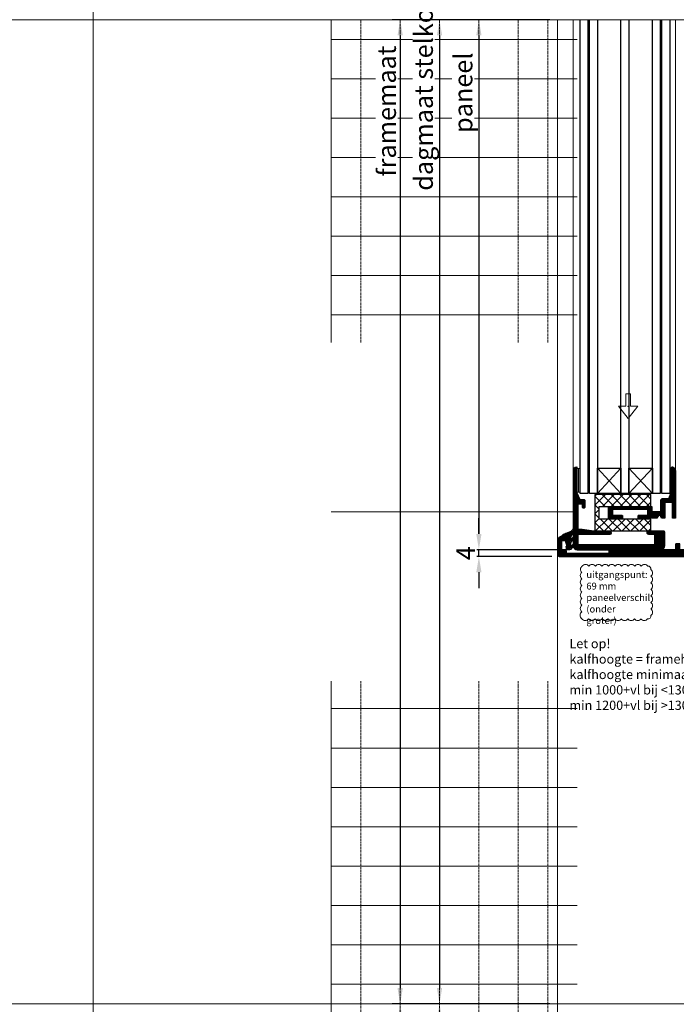
# Model space of a CAD drawing. Units: millimetres. Extents: x 72500 to 120000, y -45000 to -35898.
# Drawn here: x 77963 to 78296, y -43500 to -43000 of the extents above; entities that cross this region are included whole.
import ezdxf

# ---------------------------------------------------------------- set-up
doc = ezdxf.new("R2010")
doc.units = ezdxf.units.MM
doc.linetypes.add('DASHED', pattern=[0.75, 0.5, -0.25])
doc.layers.add('0_Hulplijnen', color=11, linetype='Continuous', lineweight=5, plot=False, transparency=0.8)
for name, color, linetype, lineweight in [('1_Arcering', 91, 'Continuous', 5), ('1_Bemating', 10, 'Continuous', 13), ('1_Tekst', 7, 'Continuous', 50), ('2_lijn_0.18', 3, 'Continuous', 18), ('2_lijn_0.25', 6, 'Continuous', 25)]:
    doc.layers.add(name, color=color, linetype=linetype, lineweight=lineweight)
doc.layers.add('1_PeilmaatRaster', color=11, linetype='Continuous', plot=False, transparency=0.8)
doc.styles.add('ARIAL', font='arial.ttf')
doc.styles.add('Metaglas 1-2', font='arial.ttf', dxfattribs={"height": 4.7})
doc.dimstyles.new('META1_4', dxfattribs={"dimscale": 4, "dimtxt": 2.35, "dimasz": 2, "dimexe": 1, "dimexo": 1, "dimgap": 0.5, "dimtad": 1, "dimdec": 0, "dimrnd": 0.1, "dimzin": 12, "dimtxsty": 'ARIAL', "dimcen": 5, "dimclrd": 256, "dimclre": 256, "dimclrt": 7, "dimadec": 1, "dimazin": 3, "dimtp": 0.1, "dimtm": 0.1, "dimtfac": 1, "dimtdec": 0, "dimtix": 1, "dimtmove": 1, "dimatfit": 1, "dimfxl": 1, "dimtfill": 1, "dimtolj": 1, "dimtzin": 0, "dimarcsym": 0})

# ---------------------------------------------------------------- blocks, each defined once
blk = doc.blocks.new('*U107')
at = {"layer": '0_Hulplijnen'}
blk.add_line((0, -1500), (0, 1500), dxfattribs=at)
blk = doc.blocks.new('*U106')
at = {"color": 0, "linetype": 'ByBlock', "lineweight": -2, "transparency": 16777216}
blk.add_blockref('*U107', (2500, 0), dxfattribs=at)
blk = doc.blocks.new('A$Cf0f006cc')
at = {"layer": '0_Hulplijnen'}
for p, q in [((0, 2000), (20000, 2000)), ((0, 1500), (20000, 1500))]:
    blk.add_line(p, q, dxfattribs=at)
blk.add_blockref('*U106', (500, 1500))
blk = doc.blocks.new('rubber_4008-S')
at = {"layer": '1_Arcering'}
h = blk.add_hatch(dxfattribs=at)
h.set_pattern_fill('ANSI37', color=256, scale=0.2)
edge = h.paths.add_edge_path()
edge.add_line((2.14, 10.83), (0.99, 9.47))
edge.add_arc((0.53, 9.85), 0.6, 292.9985, 319.8257, ccw=False)
edge.add_line((0.76, 9.3), (-2.69, 7.95))
edge.add_arc((-1.8, 5.67), 2.45, 111.4136, 163.7412)
edge.add_arc((-3.88, 6.29), 0.275, 166.3819, 306.1495)
edge.add_line((-3.72, 6.07), (-2.54, 6.92))
edge.add_arc((-2.21, 6.85), 0.335, -63.3021, 167.0245, ccw=False)
edge.add_line((-2.06, 6.55), (-2.06, 5.55))
edge.add_arc((-1.81, 5.55), 0.25, 180, 270)
edge.add_line((-1.81, 5.3), (-1.71, 5.3))
edge.add_arc((-1.71, 5.05), 0.25, 0, 90, ccw=False)
edge.add_line((-1.46, 5.05), (-1.46, 4.5))
edge.add_arc((-2.3, 3.02), 1.7, -7.1846, 60.5615, ccw=False)
edge.add_arc((-0.86, 2.8), 0.25, -180.6581, 2.1703, ccw=False)
edge.add_arc((-2.99, 2.88), 1.88, 357.7901, 400.8702)
edge.add_arc((-1.78, 3.92), 0.281, 40.68, 213.5403)
edge.add_arc((-6.13, 1.78), 4.57, -0.999, 25.7951, ccw=False)
edge.add_line((-1.56, 1.7), (-1.8, 1.46))
edge.add_arc((-1.73, 1.39), 0.1, 134.9997, 216.8696)
edge.add_line((-1.81, 1.33), (-1.63, 1.08))
edge.add_arc((-1.71, 1.02), 0.1, -56.3099, 36.8699, ccw=False)
edge.add_line((-1.65, 0.94), (-1.74, 0.88))
edge.add_arc((-1.69, 0.8), 0.1, 123.6901, 233.9726)
edge.add_line((-1.75, 0.72), (-1.03, 0.19))
edge.add_arc((-0.44, 1), 1, 233.9726, 270)
edge.add_line((-0.44, 0), (0.44, 0))
edge.add_arc((0.44, 0.6), 0.6, 270, 322.6338)
edge.add_line((0.92, 0.24), (2.85, 2.77))
edge.add_arc((2.65, 3.06), 0.35, 306.1992, 325.5029)
edge.add_line((2.94, 2.86), (2.94, 3.25))
edge.add_arc((2.65, 3.06), 0.35, 34.4969, 114.9431)
edge.add_line((2.5, 3.37), (0.74, 1.5))
edge.add_line((0.74, 1.5), (0.74, 3.6))
edge.add_line((0.74, 3.6), (2.85, 6.39))
edge.add_arc((2.64, 6.67), 0.35, 306.1992, 327.8422)
edge.add_line((2.94, 6.48), (2.94, 6.86))
edge.add_arc((2.64, 6.67), 0.35, 32.1579, 114.943)
edge.add_line((2.49, 6.99), (0.74, 5.1))
edge.add_line((0.74, 5.1), (0.74, 6.28))
edge.add_line((0.74, 6.28), (2.88, 10.33))
edge.add_arc((2.49, 10.54), 0.45, 332.0602, 500.0272)
at = {"layer": '2_lijn_0.18'}
blk.add_lwpolyline([(2.14, 10.83), (0.99, 9.47, -0.117594), (0.76, 9.3), (-2.69, 7.95, 0.232375), (-4.15, 6.35, 0.698697), (-3.72, 6.07), (-2.54, 6.92, -1.574632), (-2.06, 6.55), (-2.06, 5.55, 0.414214), (-1.81, 5.3), (-1.71, 5.3, -0.414214), (-1.46, 5.05), (-1.46, 4.5, -0.30452), (-0.61, 2.81, -1.024992), (-1.11, 2.8, 0.190218), (-1.57, 4.11, 0.939558), (-2.02, 3.77, -0.117447), (-1.56, 1.7), (-1.8, 1.46, 0.373238), (-1.81, 1.33), (-1.63, 1.08, -0.430564), (-1.65, 0.94), (-1.74, 0.88, 0.522135), (-1.75, 0.72), (-1.03, 0.19, 0.158507), (-0.44, 0), (0.44, 0, 0.233783), (0.92, 0.24), (2.85, 2.77, 0.084428), (2.94, 2.86), (2.94, 3.25, 0.366176), (2.5, 3.37), (0.74, 1.5), (0.74, 3.6), (2.85, 6.39, 0.094717), (2.94, 6.48), (2.94, 6.86, 0.377794), (2.49, 6.99), (0.74, 5.1), (0.74, 6.28), (2.88, 10.33, 0.900143)], format="xyb", close=True, dxfattribs=at)
blk = doc.blocks.new('3478_profiel')
at = {"layer": '2_lijn_0.25'}
h = blk.add_hatch(dxfattribs=at)
h.set_pattern_fill('ANSI31', color=256, scale=0.05, angle=45)
edge = h.paths.add_edge_path()
edge.add_line((70.15, 14), (72.2, 14))
edge.add_arc((72.2, 13.8), 0.2, 0, 90, ccw=False)
edge.add_line((72.4, 13.8), (72.4, 9.3))
edge.add_arc((71.9, 9.3), 0.5, -90, 0, ccw=False)
edge.add_line((71.9, 8.8), (70.45, 8.8))
edge.add_arc((70.45, 8.3), 0.5, 90, 180)
edge.add_line((69.95, 8.3), (69.95, 7.3))
edge.add_arc((70.45, 7.3), 0.5, 180, 270)
edge.add_line((70.45, 6.8), (72.4, 6.8))
edge.add_arc((72.4, 8.8), 2, 270, 360)
edge.add_line((74.4, 8.8), (74.4, 16))
edge.add_arc((73.4, 16), 1, 0, 90)
edge.add_line((73.4, 17), (-3.43, 17))
edge.add_arc((-3.43, 16.8), 0.2, 90, 170)
edge.add_line((-3.63, 16.83), (-4.28, 13.15))
edge.add_arc((-6.25, 13.5), 2, 270, 350, ccw=False)
edge.add_line((-6.25, 11.5), (-8.9, 11.5))
edge.add_arc((-8.9, 11.7), 0.2, 180, 270, ccw=False)
edge.add_line((-9.1, 11.7), (-9.1, 13.3))
edge.add_arc((-8.9, 13.3), 0.2, 90, 180, ccw=False)
edge.add_line((-8.9, 13.5), (-7.8, 13.5))
edge.add_arc((-7.8, 13.7), 0.2, 270, 360)
edge.add_line((-7.6, 13.7), (-7.6, 14.3))
edge.add_arc((-7.8, 14.3), 0.2, 0, 90)
edge.add_line((-7.8, 14.5), (-10.1, 14.5))
edge.add_arc((-10.1, 14), 0.5, 90, 180)
edge.add_line((-10.6, 14), (-10.6, 9.45))
edge.add_arc((-10.25, 9.45), 0.35, 180, 270)
edge.add_line((-10.25, 9.1), (-9.6, 9.1))
edge.add_arc((-9.6, 9.45), 0.35, 270, 360)
edge.add_line((-9.25, 9.45), (-9.25, 9.95))
edge.add_arc((-8.95, 9.95), 0.3, 90, 180, ccw=False)
edge.add_line((-8.95, 10.25), (-8.25, 10.25))
edge.add_arc((-8.25, 9.95), 0.3, 0, 90, ccw=False)
edge.add_line((-7.95, 9.95), (-7.95, 9.1))
edge.add_arc((-7.6, 9.1), 0.35, 180, 315)
edge.add_line((-7.35, 8.85), (-7.11, 9.1))
edge.add_arc((-6.4, 8.39), 1, 0, 135, ccw=False)
edge.add_line((-5.4, 8.39), (-5.4, 6.61))
edge.add_arc((-6.4, 6.61), 1, 225, 360, ccw=False)
edge.add_line((-7.11, 5.9), (-7.35, 6.15))
edge.add_arc((-7.6, 5.9), 0.35, 45, 180)
edge.add_line((-7.95, 5.9), (-7.95, 5.05))
edge.add_arc((-8.25, 5.05), 0.3, -90, 0, ccw=False)
edge.add_line((-8.25, 4.75), (-8.95, 4.75))
edge.add_arc((-8.95, 5.05), 0.3, 180, 270, ccw=False)
edge.add_line((-9.25, 5.05), (-9.25, 5.55))
edge.add_arc((-9.6, 5.55), 0.35, 360, 450)
edge.add_line((-9.6, 5.9), (-10.25, 5.9))
edge.add_arc((-10.25, 5.55), 0.35, 90, 190)
edge.add_line((-10.59, 5.49), (-10.35, 4.08))
edge.add_arc((-9.36, 4.25), 1, 190, 270)
edge.add_line((-9.36, 3.25), (-6.3, 3.25))
edge.add_arc((-6.3, 3.05), 0.2, 0, 90, ccw=False)
edge.add_line((-6.1, 3.05), (-6.1, 2.85))
edge.add_arc((-5.9, 2.85), 0.2, 180, 240)
edge.add_arc((-6.1, 2.5), 0.2, -60, 60, ccw=False)
edge.add_arc((-5.9, 2.15), 0.2, 120, 180)
edge.add_line((-6.1, 2.15), (-6.1, -2.15))
edge.add_arc((-5.9, -2.15), 0.2, 180, 240)
edge.add_arc((-6.1, -2.5), 0.2, -60, 60, ccw=False)
edge.add_arc((-5.9, -2.85), 0.2, 120, 180)
edge.add_line((-6.1, -2.85), (-6.1, -3.75))
edge.add_arc((-5.6, -3.75), 0.5, 180, 270)
edge.add_line((-5.6, -4.25), (-3.2, -4.25))
edge.add_arc((-3.2, -3.75), 0.5, 270, 330)
edge.add_line((-2.77, -4), (-2.68, -3.84))
edge.add_arc((-2.85, -3.74), 0.2, 330, 360)
edge.add_line((-2.65, -3.74), (-2.65, -3.22))
edge.add_arc((-2.85, -3.22), 0.2, 360, 408.4869)
edge.add_arc((0, 0), 4.1, 131.5131, 228.4869, ccw=False)
edge.add_arc((-2.85, 3.22), 0.2, 311.5131, 360)
edge.add_line((-2.65, 3.22), (-2.65, 4.8))
edge.add_arc((-2.85, 4.8), 0.2, 0, 90)
edge.add_line((-2.85, 5), (-3.2, 5))
edge.add_arc((-3.2, 5.2), 0.2, 180, 270, ccw=False)
edge.add_line((-3.4, 5.2), (-3.4, 9.8))
edge.add_arc((-3.2, 9.8), 0.2, 90, 180, ccw=False)
edge.add_line((-3.2, 10), (-2.85, 10))
edge.add_arc((-2.85, 10.2), 0.2, 270, 360)
edge.add_line((-2.65, 10.2), (-2.65, 13.3))
edge.add_arc((-2.45, 13.3), 0.2, 90, 180, ccw=False)
edge.add_line((-2.45, 13.5), (2.45, 13.5))
edge.add_arc((2.45, 13.3), 0.2, 0, 90, ccw=False)
edge.add_line((2.65, 13.3), (2.65, 10.2))
edge.add_arc((2.85, 10.2), 0.2, 180, 270)
edge.add_line((2.85, 10), (3.2, 10))
edge.add_arc((3.2, 9.8), 0.2, 0, 90, ccw=False)
edge.add_line((3.4, 9.8), (3.4, 5.2))
edge.add_arc((3.2, 5.2), 0.2, -90, 0, ccw=False)
edge.add_line((3.2, 5), (2.85, 5))
edge.add_arc((2.85, 4.8), 0.2, 90, 180)
edge.add_line((2.65, 4.8), (2.65, 3.22))
edge.add_arc((2.85, 3.22), 0.2, 180, 228.4869)
edge.add_arc((0, 0), 4.1, -48.4869, 48.4869, ccw=False)
edge.add_arc((2.85, -3.22), 0.2, 131.5131, 180)
edge.add_line((2.65, -3.22), (2.65, -3.74))
edge.add_arc((2.85, -3.74), 0.2, 180, 210)
edge.add_line((2.68, -3.84), (2.77, -4))
edge.add_arc((3.2, -3.75), 0.5, 210, 270)
edge.add_line((3.2, -4.25), (5.6, -4.25))
edge.add_arc((5.6, -3.75), 0.5, 270, 360)
edge.add_line((6.1, -3.75), (6.1, -2.85))
edge.add_arc((5.9, -2.85), 0.2, 0, 60)
edge.add_arc((6.1, -2.5), 0.2, 120, 240, ccw=False)
edge.add_arc((5.9, -2.15), 0.2, 300, 360)
edge.add_line((6.1, -2.15), (6.1, 2.15))
edge.add_arc((5.9, 2.15), 0.2, 360, 420)
edge.add_arc((6.1, 2.5), 0.2, 120, 240, ccw=False)
edge.add_arc((5.9, 2.85), 0.2, 300, 360)
edge.add_line((6.1, 2.85), (6.1, 12.5))
edge.add_arc((7.1, 12.5), 1, 90, 180, ccw=False)
edge.add_line((7.1, 13.5), (12.2, 13.5))
edge.add_arc((12.2, 13.3), 0.2, 0, 90, ccw=False)
edge.add_line((12.4, 13.3), (12.4, 10.7))
edge.add_arc((12.6, 10.7), 0.2, 180, 270)
edge.add_line((12.6, 10.5), (14.2, 10.5))
edge.add_arc((14.2, 10.7), 0.2, 270, 360)
edge.add_line((14.4, 10.7), (14.4, 13.3))
edge.add_arc((14.6, 13.3), 0.2, 90, 180, ccw=False)
edge.add_line((14.6, 13.5), (48.2, 13.5))
edge.add_arc((48.2, 13.7), 0.2, 270, 360)
edge.add_line((48.4, 13.7), (48.4, 15.3))
edge.add_arc((48.6, 15.3), 0.2, 90, 180, ccw=False)
edge.add_line((48.6, 15.5), (69.75, 15.5))
edge.add_arc((69.75, 15.3), 0.2, 0, 90, ccw=False)
edge.add_line((69.95, 15.3), (69.95, 14.2))
edge.add_arc((70.15, 14.2), 0.2, 180, 270)
blk.add_lwpolyline([(70.15, 14), (72.2, 14, -0.414214), (72.4, 13.8), (72.4, 9.3, -0.414214), (71.9, 8.8), (70.45, 8.8, 0.414214), (69.95, 8.3), (69.95, 7.3, 0.414214), (70.45, 6.8), (72.4, 6.8, 0.414214), (74.4, 8.8), (74.4, 16, 0.414214), (73.4, 17), (-3.43, 17, 0.36397), (-3.63, 16.83), (-4.28, 13.15, -0.36397), (-6.25, 11.5), (-8.9, 11.5, -0.414214), (-9.1, 11.7), (-9.1, 13.3, -0.414214), (-8.9, 13.5), (-7.8, 13.5, 0.414214), (-7.6, 13.7), (-7.6, 14.3, 0.414214), (-7.8, 14.5), (-10.1, 14.5, 0.414214), (-10.6, 14), (-10.6, 9.45, 0.414214), (-10.25, 9.1), (-9.6, 9.1, 0.414214), (-9.25, 9.45), (-9.25, 9.95, -0.414214), (-8.95, 10.25), (-8.25, 10.25, -0.414214), (-7.95, 9.95), (-7.95, 9.1, 0.668179), (-7.35, 8.85), (-7.11, 9.1, -0.668179), (-5.4, 8.39), (-5.4, 6.61, -0.668179), (-7.11, 5.9), (-7.35, 6.15, 0.668179), (-7.95, 5.9), (-7.95, 5.05, -0.414214), (-8.25, 4.75), (-8.95, 4.75, -0.414214), (-9.25, 5.05), (-9.25, 5.55, 0.414214), (-9.6, 5.9), (-10.25, 5.9, 0.466308), (-10.59, 5.49), (-10.35, 4.08, 0.36397), (-9.36, 3.25), (-6.3, 3.25, -0.414214), (-6.1, 3.05), (-6.1, 2.85, 0.267949), (-6, 2.67, -0.57735), (-6, 2.33, 0.267949), (-6.1, 2.15), (-6.1, -2.15, 0.267949), (-6, -2.33, -0.57735), (-6, -2.67, 0.267949), (-6.1, -2.85), (-6.1, -3.75, 0.414214), (-5.6, -4.25), (-3.2, -4.25, 0.267949), (-2.77, -4), (-2.68, -3.84, 0.131652), (-2.65, -3.74), (-2.65, -3.22, 0.214778), (-2.72, -3.07, -0.45033), (-2.72, 3.07, 0.214778), (-2.65, 3.22), (-2.65, 4.8, 0.414214), (-2.85, 5), (-3.2, 5, -0.414214), (-3.4, 5.2), (-3.4, 9.8, -0.414214), (-3.2, 10), (-2.85, 10, 0.414214), (-2.65, 10.2), (-2.65, 13.3, -0.414214), (-2.45, 13.5), (2.45, 13.5, -0.414214), (2.65, 13.3), (2.65, 10.2, 0.414214), (2.85, 10), (3.2, 10, -0.414214), (3.4, 9.8), (3.4, 5.2, -0.414214), (3.2, 5), (2.85, 5, 0.414214), (2.65, 4.8), (2.65, 3.22, 0.214778), (2.72, 3.07, -0.45033), (2.72, -3.07, 0.214778), (2.65, -3.22), (2.65, -3.74, 0.131652), (2.68, -3.84), (2.77, -4, 0.267949), (3.2, -4.25), (5.6, -4.25, 0.414214), (6.1, -3.75), (6.1, -2.85, 0.267949), (6, -2.67, -0.57735), (6, -2.33, 0.267949), (6.1, -2.15), (6.1, 2.15, 0.267949), (6, 2.33, -0.57735), (6, 2.67, 0.267949), (6.1, 2.85), (6.1, 12.5, -0.414214), (7.1, 13.5), (12.2, 13.5, -0.414214), (12.4, 13.3), (12.4, 10.7, 0.414214), (12.6, 10.5), (14.2, 10.5, 0.414214), (14.4, 10.7), (14.4, 13.3, -0.414214), (14.6, 13.5), (48.2, 13.5, 0.414214), (48.4, 13.7), (48.4, 15.3, -0.414214), (48.6, 15.5), (69.75, 15.5, -0.414214), (69.95, 15.3), (69.95, 14.2, 0.414214)], format="xyb", close=True, dxfattribs=at)
blk = doc.blocks.new('hulpkader basis 1-4')
at = {"layer": '0_Hulplijnen', "linetype": 'DASHED'}
for p, q in [((-100, -164), (-100, 0)), ((-80, -164), (-80, 0)), ((-60, -164), (-60, 0)), ((-40, -164), (-40, 0)), ((-20, -164), (-20, 0)), ((-5, -164), (-5, 0)), ((0, -164), (0, 0)), ((-100, -336), (-100, -500)), ((-80, -336), (-80, -500)), ((-60, -336), (-60, -500)), ((-40, -336), (-40, -500)), ((-20, -336), (-20, -500)), ((-5, -336), (-5, -500)), ((0, -336), (0, -500))]:
    blk.add_line(p, q, dxfattribs=at)
at = {"layer": '0_Hulplijnen'}
for points in [[(10, 0), (-115, 0), (-115, -164)], [(-115, -10), (10, -10)], [(-115, -30), (10, -30)], [(-115, -50), (10, -50)], [(-115, -70), (10, -70)], [(-115, -90), (10, -90)], [(-115, -110), (10, -110)], [(-115, -130), (10, -130)], [(-115, -150), (10, -150)], [(-115, -250), (10, -250)], [(10, -500), (-115, -500), (-115, -336)], [(-115, -350), (10, -350)], [(-115, -370), (10, -370)], [(-115, -390), (10, -390)], [(-115, -410), (10, -410)], [(-115, -430), (10, -430)], [(-115, -450), (10, -450)], [(-115, -470), (10, -470)], [(-115, -490), (10, -490)]]:
    blk.add_lwpolyline(points, dxfattribs=at)
blk = doc.blocks.new('*U208')
at = {"layer": '0_Hulplijnen'}
blk.add_point((0, 0), dxfattribs=at)
at = {"layer": '2_lijn_0.18'}
blk.add_lwpolyline([(0, 12.5), (0, 49.4), (62.3, 0), (0, -49.4), (0, -12.5), (-62.3, -12.5), (-62.3, 12.5)], close=True, dxfattribs=at)
blk = doc.blocks.new('*D293')
at = {"layer": '1_Bemating', "lineweight": -2, "transparency": 16777216}
for p, q in [((78232, -43000), (78172, -43000)), ((78176, -43008), (78176, -43492)), ((78232, -43500), (78172, -43500))]:
    blk.add_line(p, q, dxfattribs=at)
at = {"layer": '1_Bemating', "transparency": 16777216}
for points in [[(78174.67, -43008), (78177.33, -43008), (78176, -43000)], [(78174.67, -43492), (78177.33, -43492), (78176, -43500)]]:
    blk.add_solid(points, dxfattribs=at)
at = {"layer": 'Defpoints', "color": 0, "transparency": 16777216}
for p in [(78236, -43000), (78176, -43500), (78236, -43500)]:
    blk.add_point(p, dxfattribs=at)
at = {"layer": '1_Bemating', "color": 7, "transparency": 16777216, "insert": (78167.92, -43030), "char_height": 9.4, "attachment_point": 5, "rotation": 90, "style": 'ARIAL', "bg_fill": 3, "box_fill_scale": 1.1, "bg_fill_color": 256, "bg_fill_true_color": 13158600, "bg_fill_transparency": 0}
blk.add_mtext('\\A1;dagmaat stelkozijn', dxfattribs=at)
blk = doc.blocks.new('*D294')
at = {"layer": '1_Bemating', "lineweight": -2, "transparency": 16777216}
for p, q in [((78232, -43000), (78152, -43000)), ((78156, -43008), (78156, -43492)), ((78232, -43500), (78152, -43500))]:
    blk.add_line(p, q, dxfattribs=at)
at = {"layer": '1_Bemating', "transparency": 16777216}
for points in [[(78154.67, -43008), (78157.33, -43008), (78156, -43000)], [(78154.67, -43492), (78157.33, -43492), (78156, -43500)]]:
    blk.add_solid(points, dxfattribs=at)
at = {"layer": 'Defpoints', "color": 0, "transparency": 16777216}
for p in [(78236, -43000), (78156, -43500), (78236, -43500)]:
    blk.add_point(p, dxfattribs=at)
at = {"layer": '1_Bemating', "color": 7, "transparency": 16777216, "insert": (78149.14, -43046.45), "char_height": 9.4, "attachment_point": 5, "rotation": 90, "style": 'ARIAL', "bg_fill": 3, "box_fill_scale": 1.1, "bg_fill_color": 256, "bg_fill_true_color": 13158600, "bg_fill_transparency": 0}
blk.add_mtext('\\A1;framemaat', dxfattribs=at)
blk = doc.blocks.new('*D295')
at = {"layer": '1_Bemating', "lineweight": -2, "transparency": 16777216}
for p, q in [((78232, -43500), (78172, -43500)), ((78176, -43881.99), (78176, -43508)), ((78256.3, -43889.99), (78172, -43889.99))]:
    blk.add_line(p, q, dxfattribs=at)
at = {"layer": '1_Bemating', "transparency": 16777216}
for points in [[(78174.67, -43508), (78177.33, -43508), (78176, -43500)], [(78174.67, -43881.99), (78177.33, -43881.99), (78176, -43889.99)]]:
    blk.add_solid(points, dxfattribs=at)
at = {"layer": 'Defpoints', "color": 0, "transparency": 16777216}
for p in [(78176, -43500), (78236, -43500), (78260.3, -43889.99)]:
    blk.add_point(p, dxfattribs=at)
at = {"layer": '1_Bemating', "color": 7, "transparency": 16777216, "insert": (78167.92, -43565.7), "char_height": 9.4, "attachment_point": 5, "rotation": 90, "style": 'ARIAL', "bg_fill": 3, "box_fill_scale": 1.1, "bg_fill_color": 256, "bg_fill_true_color": 13158600, "bg_fill_transparency": 0}
blk.add_mtext('\\A1;dagmaat stelkozijn', dxfattribs=at)
blk = doc.blocks.new('*D296')
at = {"layer": '1_Bemating', "lineweight": -2, "transparency": 16777216}
for p, q in [((78232, -43500), (78152, -43500)), ((78156, -43896.99), (78156, -43508)), ((78238, -43904.99), (78152, -43904.99))]:
    blk.add_line(p, q, dxfattribs=at)
at = {"layer": '1_Bemating', "transparency": 16777216}
for points in [[(78154.67, -43508), (78157.33, -43508), (78156, -43500)], [(78154.67, -43896.99), (78157.33, -43896.99), (78156, -43904.99)]]:
    blk.add_solid(points, dxfattribs=at)
at = {"layer": 'Defpoints', "color": 0, "transparency": 16777216}
for p in [(78156, -43500), (78236, -43500), (78242, -43904.99)]:
    blk.add_point(p, dxfattribs=at)
at = {"layer": '1_Bemating', "color": 7, "transparency": 16777216, "insert": (78149.14, -43543.27), "char_height": 9.4, "attachment_point": 5, "rotation": 90, "style": 'ARIAL', "bg_fill": 3, "box_fill_scale": 1.1, "bg_fill_color": 256, "bg_fill_true_color": 13158600, "bg_fill_transparency": 0}
blk.add_mtext('\\A1;framemaat', dxfattribs=at)
blk = doc.blocks.new('*D346')
at = {"layer": '1_Bemating', "lineweight": -2, "transparency": 16777216}
for p, q in [((78232, -43000), (78192, -43000)), ((78196, -43008), (78196, -43261.25)), ((78242.25, -43269.25), (78192, -43269.25))]:
    blk.add_line(p, q, dxfattribs=at)
at = {"layer": '1_Bemating', "transparency": 16777216}
for points in [[(78194.67, -43008), (78197.33, -43008), (78196, -43000)], [(78194.67, -43261.25), (78197.33, -43261.25), (78196, -43269.25)]]:
    blk.add_solid(points, dxfattribs=at)
at = {"layer": 'Defpoints', "color": 0, "transparency": 16777216}
for p in [(78236, -43000), (78196, -43269.25), (78246.25, -43269.25)]:
    blk.add_point(p, dxfattribs=at)
at = {"layer": '1_Bemating', "color": 7, "transparency": 16777216, "insert": (78188, -43037.12), "char_height": 9.4, "attachment_point": 5, "rotation": 90, "style": 'ARIAL', "bg_fill": 3, "box_fill_scale": 1.1, "bg_fill_color": 256, "bg_fill_true_color": 13158600, "bg_fill_transparency": 0}
blk.add_mtext('\\A1;paneel', dxfattribs=at)
blk = doc.blocks.new('*D352')
at = {"layer": '1_Bemating', "lineweight": -2, "transparency": 16777216}
for p, q in [((78196, -43261.25), (78196, -43253.25)), ((78242.25, -43269.25), (78192, -43269.25)), ((78196, -43272.75), (78196, -43269.25)), ((78233.11, -43272.75), (78192, -43272.75)), ((78196, -43280.75), (78196, -43288.75))]:
    blk.add_line(p, q, dxfattribs=at)
at = {"layer": '1_Bemating', "transparency": 16777216}
for points in [[(78194.67, -43261.25), (78197.33, -43261.25), (78196, -43269.25)], [(78194.67, -43280.75), (78197.33, -43280.75), (78196, -43272.75)]]:
    blk.add_solid(points, dxfattribs=at)
at = {"layer": 'Defpoints', "color": 0, "transparency": 16777216}
for p in [(78246.25, -43269.25), (78237.11, -43272.75)]:
    blk.add_point(p, dxfattribs=at)
at = {"layer": '1_Bemating', "color": 7, "transparency": 16777216, "insert": (78189.3, -43271), "char_height": 9.4, "attachment_point": 5, "rotation": 90, "style": 'ARIAL', "bg_fill": 3, "box_fill_scale": 1.1, "bg_fill_color": 256, "bg_fill_true_color": 13158600, "bg_fill_transparency": 0}
blk.add_mtext('\\A1;4', dxfattribs=at)
at = {"layer": 'Defpoints', "color": 0, "transparency": 16777216}
blk.add_point((78196, -43272.75), dxfattribs=at)
blk = doc.blocks.new('*D356')
at = {"layer": '1_Bemating', "lineweight": -2, "transparency": 16777216}
for p, q in [((78389, -43500.2), (78469, -43500.2)), ((78465, -43896.99), (78465, -43508.2)), ((78259.3, -43904.99), (78469, -43904.99))]:
    blk.add_line(p, q, dxfattribs=at)
at = {"layer": '1_Bemating', "transparency": 16777216}
for points in [[(78463.67, -43508.2), (78466.33, -43508.2), (78465, -43500.2)], [(78463.67, -43896.99), (78466.33, -43896.99), (78465, -43904.99)]]:
    blk.add_solid(points, dxfattribs=at)
at = {"layer": 'Defpoints', "color": 0, "transparency": 16777216}
for p in [(78385, -43500.2), (78255.3, -43904.99), (78465, -43904.99)]:
    blk.add_point(p, dxfattribs=at)
at = {"layer": '1_Bemating', "color": 7, "transparency": 16777216, "insert": (78456.84, -43541.79), "char_height": 9.4, "attachment_point": 5, "rotation": 90, "style": 'ARIAL', "bg_fill": 3, "box_fill_scale": 1.1, "bg_fill_color": 256, "bg_fill_true_color": 13158600, "bg_fill_transparency": 0}
blk.add_mtext('\\A1;kalfhoogte', dxfattribs=at)
blk = doc.blocks.new('koudebrug')
at = {"layer": '1_Arcering'}
h = blk.add_hatch(dxfattribs=at)
h.set_pattern_fill('ANSI37', color=256, angle=-90, style=0)
h.set_pattern_definition([(315.000001, (-11490.1104, -47221.5027), (2.24506398, 2.24506408), []), (45.000001, (-11490.1104, -47221.5027), (-2.24506408, 2.24506398), [])])
h.paths.add_polyline_path([(0, 0), (6, 0), (6, 26.3), (12.5, 26.3), (12.5, 0), (18.5, 0), (18.5, 28.5), (0, 28.5)])
at = {"layer": '2_lijn_0.25'}
blk.add_lwpolyline([(0, 0), (6, 0), (6, 26.3), (12.5, 26.3), (12.5, 0), (18.5, 0), (18.5, 28.5), (0, 28.5)], close=True, dxfattribs=at)
blk = doc.blocks.new('*U136')
at = {"layer": '2_lijn_0.25'}
blk.add_lwpolyline([(0, 0), (13, 0), (13, 12), (0, 12)], close=True, dxfattribs=at)
for points in [[(0, 0), (13, 12)], [(0, 12), (13, 0)]]:
    blk.add_lwpolyline(points, dxfattribs=at)
blk = doc.blocks.new('*U125')
at = {"layer": '1_Arcering'}
h = blk.add_hatch(dxfattribs=at)
h.set_pattern_fill('ANSI31', color=256, scale=0.2, angle=45)
h.paths.add_polyline_path([(0, -12), (-1.5, -12), (-1.5, 0), (0, 0)])
at = {"layer": '2_lijn_0.18'}
blk.add_lwpolyline([(0, -12), (-1.5, -12), (-1.5, 0), (0, 0)], close=True, dxfattribs=at)
blk = doc.blocks.new('3028_profiel')
at = {"layer": '2_lijn_0.25'}
h = blk.add_hatch(dxfattribs=at)
h.set_pattern_fill('ANSI31', color=256, scale=0.05, angle=45)
h.set_pattern_definition([(90, (-12288.19582, -889.74117), (-0.15875, 0), [])])
edge = h.paths.add_edge_path()
edge.add_line((3.32, 9.4), (8.25, 9.4))
edge.add_arc((8.25, 8.65), 0.75, -90, 90, ccw=False)
edge.add_line((8.25, 7.9), (5.2, 7.9))
edge.add_arc((5.2, 7.7), 0.2, 90, 180)
edge.add_line((5, 7.7), (5, 6.1))
edge.add_line((5, 6.1), (5, 4.3))
edge.add_line((5, 4.3), (5, 2.7))
edge.add_arc((5.2, 2.7), 0.2, 180, 270)
edge.add_line((5.2, 2.5), (43.8, 2.5))
edge.add_arc((43.8, 2.7), 0.2, 270, 360)
edge.add_line((44, 2.7), (44, 7.7))
edge.add_arc((43.8, 7.7), 0.2, 0, 90)
edge.add_line((43.8, 7.9), (27.75, 7.9))
edge.add_arc((27.75, 8.65), 0.75, 90, 270, ccw=False)
edge.add_line((27.75, 9.4), (36, 9.4))
edge.add_arc((36, 9.9), 0.5, 270, 278.1078)
edge.add_line((36.07, 9.4), (42, 10.25))
edge.add_line((42, 10.25), (43.8, 10.25))
edge.add_arc((43.8, 10.45), 0.2, 270, 360)
edge.add_line((44, 10.45), (44, 23.05))
edge.add_arc((43.8, 23.05), 0.2, 360, 450)
edge.add_line((43.8, 23.25), (42, 23.25))
edge.add_arc((42, 23.05), 0.2, 90, 180)
edge.add_line((41.8, 23.05), (41.8, 21.55))
edge.add_arc((41.6, 21.55), 0.2, 270, 360, ccw=False)
edge.add_line((41.6, 21.35), (40.7, 21.35))
edge.add_arc((40.7, 21.55), 0.2, 180, 270, ccw=False)
edge.add_line((40.5, 21.55), (40.5, 25.05))
edge.add_arc((40.7, 25.05), 0.2, 90, 180, ccw=False)
edge.add_line((40.7, 25.25), (42.87, 25.25))
edge.add_arc((42.87, 25.45), 0.2, 270, 336.8014)
edge.add_line((43.05, 25.37), (44.48, 28.71))
edge.add_arc((44.3, 28.79), 0.2, 336.8014, 360)
edge.add_line((44.5, 28.79), (44.5, 41.79))
edge.add_arc((44.7, 41.79), 0.2, 83.6206, 180, ccw=False)
edge.add_arc((44.5, 40), 2, 0, 83.6206, ccw=False)
edge.add_line((46.5, 40), (46.5, 2))
edge.add_arc((44.5, 2), 2, -90, 0, ccw=False)
edge.add_line((44.5, 0), (2, 0))
edge.add_arc((2, 2), 2, 180, 270, ccw=False)
edge.add_line((0, 2), (0, 8.9))
edge.add_arc((0.5, 8.9), 0.5, 90, 180, ccw=False)
edge.add_line((0.5, 9.4), (1.2, 9.4))
edge.add_line((1.2, 9.4), (3.32, 9.4))
blk.add_lwpolyline([(3.32, 9.4), (8.25, 9.4, -1), (8.25, 7.9), (5.2, 7.9, 0.414214), (5, 7.7), (5, 6.1), (5, 4.3), (5, 2.7, 0.414214), (5.2, 2.5), (43.8, 2.5, 0.414214), (44, 2.7), (44, 7.7, 0.414214), (43.8, 7.9), (27.75, 7.9, -1), (27.75, 9.4), (36, 9.4, 0.035392), (36.07, 9.4), (42, 10.25), (43.8, 10.25, 0.414214), (44, 10.45), (44, 23.05, 0.414214), (43.8, 23.25), (42, 23.25, 0.414214), (41.8, 23.05), (41.8, 21.55, -0.414214), (41.6, 21.35), (40.7, 21.35, -0.414214), (40.5, 21.55), (40.5, 25.05, -0.414214), (40.7, 25.25), (42.87, 25.25, 0.300021), (43.05, 25.37), (44.48, 28.71, 0.10157), (44.5, 28.79), (44.5, 41.79, -0.447214), (44.72, 41.99, -0.381966), (46.5, 40), (46.5, 2, -0.414214), (44.5, 0), (2, 0, -0.414214), (0, 2), (0, 8.9, -0.414214), (0.5, 9.4), (1.2, 9.4)], format="xyb", close=True, dxfattribs=at)
at = {"layer": '0_Hulplijnen', "insert": (2.48, 2.59), "char_height": 1, "width": 1.3265, "attachment_point": 2, "style": 'ARIAL'}
blk.add_mtext('{\\LS.}', dxfattribs=at)
blk = doc.blocks.new('3029_profiel')
at = {"layer": '2_lijn_0.25'}
h = blk.add_hatch(dxfattribs=at)
h.set_pattern_fill('ANSI31', color=256, scale=0.05, angle=45)
h.set_pattern_definition([(90, (-12227.62803, -872.93305), (-0.15875, 0), [])])
edge = h.paths.add_edge_path()
edge.add_arc((16.99, 6.5), 1, 90, 180)
edge.add_line((15.99, 6.5), (15.99, 3.63))
edge.add_arc((15.79, 3.63), 0.2, -66.8014, 0, ccw=False)
edge.add_line((15.87, 3.45), (12.53, 2.02))
edge.add_arc((12.45, 2.2), 0.2, 270, 293.1986, ccw=False)
edge.add_line((12.45, 2), (0.2, 2))
edge.add_arc((0.2, 1.8), 0.2, 90, 186.3794)
edge.add_arc((1.99, 2), 2, 186.3794, 270)
edge.add_line((1.99, 0), (25.79, 0))
edge.add_arc((25.79, 0.2), 0.2, 270, 360)
edge.add_line((25.99, 0.2), (25.99, 1.3))
edge.add_arc((25.79, 1.3), 0.2, 0, 90)
edge.add_line((25.79, 1.5), (18.19, 1.5))
edge.add_arc((18.19, 1.7), 0.2, 180, 270, ccw=False)
edge.add_line((17.99, 1.7), (17.99, 5.3))
edge.add_arc((18.19, 5.3), 0.2, 90, 180, ccw=False)
edge.add_line((18.19, 5.5), (25.79, 5.5))
edge.add_arc((25.79, 5.7), 0.2, 270, 360)
edge.add_line((25.99, 5.7), (25.99, 6.88))
edge.add_arc((25.79, 6.88), 0.2, 360, 420.0007)
edge.add_line((25.89, 7.06), (24.59, 7.81))
edge.add_arc((24.69, 7.98), 0.2, 180, 240.0007, ccw=False)
edge.add_line((24.49, 7.98), (24.49, 8.52))
edge.add_arc((24.69, 8.52), 0.2, 120.0016, 180, ccw=False)
edge.add_line((24.59, 8.69), (25.89, 9.44))
edge.add_arc((25.79, 9.62), 0.2, 300.0016, 360)
edge.add_line((25.99, 9.62), (25.99, 18.8))
edge.add_arc((25.79, 18.8), 0.2, 0, 90)
edge.add_line((25.79, 19), (24.69, 19))
edge.add_arc((24.69, 18.8), 0.2, 90, 180)
edge.add_line((24.49, 18.8), (24.49, 14.2))
edge.add_arc((24.29, 14.2), 0.2, -90, 0, ccw=False)
edge.add_line((24.29, 14), (21.69, 14))
edge.add_arc((21.69, 14.2), 0.2, 180, 270, ccw=False)
edge.add_line((21.49, 14.2), (21.49, 31.8))
edge.add_arc((21.69, 31.8), 0.2, 90, 180, ccw=False)
edge.add_line((21.69, 32), (24.29, 32))
edge.add_arc((24.29, 31.8), 0.2, 0, 90, ccw=False)
edge.add_line((24.49, 31.8), (24.49, 27.2))
edge.add_arc((24.69, 27.2), 0.2, 180, 270)
edge.add_line((24.69, 27), (25.79, 27))
edge.add_arc((25.79, 27.2), 0.2, 270, 360)
edge.add_line((25.99, 27.2), (25.99, 33.8))
edge.add_arc((25.79, 33.8), 0.2, 0, 90)
edge.add_line((25.79, 34), (20.19, 34))
edge.add_arc((20.19, 33.8), 0.2, 90, 180)
edge.add_line((19.99, 33.8), (19.99, 12.2))
edge.add_arc((20.19, 12.2), 0.2, 180, 270)
edge.add_line((20.19, 12), (22.29, 12))
edge.add_arc((22.29, 11.8), 0.2, 0, 90, ccw=False)
edge.add_line((22.49, 11.8), (22.49, 7.7))
edge.add_arc((22.29, 7.7), 0.2, -90, 0, ccw=False)
edge.add_line((22.29, 7.5), (16.99, 7.5))
blk.add_lwpolyline([(16.99, 7.5, 0.414214), (15.99, 6.5), (15.99, 3.63, -0.300021), (15.87, 3.45), (12.53, 2.02, -0.10157), (12.45, 2), (0.2, 2, 0.447214), (0, 1.78, 0.381966), (1.99, 0), (25.79, 0, 0.414214), (25.99, 0.2), (25.99, 1.3, 0.414214), (25.79, 1.5), (18.19, 1.5, -0.414214), (17.99, 1.7), (17.99, 5.3, -0.414214), (18.19, 5.5), (25.79, 5.5, 0.414214), (25.99, 5.7), (25.99, 6.88, 0.267953), (25.89, 7.06), (24.59, 7.81, -0.267953), (24.49, 7.98), (24.49, 8.52, -0.267942), (24.59, 8.69), (25.89, 9.44, 0.267942), (25.99, 9.62), (25.99, 18.8, 0.414214), (25.79, 19), (24.69, 19, 0.414214), (24.49, 18.8), (24.49, 14.2, -0.414214), (24.29, 14), (21.69, 14, -0.414214), (21.49, 14.2), (21.49, 31.8, -0.414214), (21.69, 32), (24.29, 32, -0.414214), (24.49, 31.8), (24.49, 27.2, 0.414214), (24.69, 27), (25.79, 27, 0.414214), (25.99, 27.2), (25.99, 33.8, 0.414214), (25.79, 34), (20.19, 34, 0.414214), (19.99, 33.8), (19.99, 12.2, 0.414214), (20.19, 12), (22.29, 12, -0.414214), (22.49, 11.8), (22.49, 7.7, -0.414214), (22.29, 7.5)], format="xyb", close=True, dxfattribs=at)
at = {"layer": '0_Hulplijnen', "insert": (3.96, 1.5), "char_height": 1, "width": 1.3265, "attachment_point": 2, "style": 'ARIAL'}
blk.add_mtext('{\\LS.}', dxfattribs=at)

msp = doc.modelspace()

# ---------------------------------------------------------------- linework, layer by layer
at = {"layer": '0_Hulplijnen'}
msp.add_lwpolyline([(78248.39, -43304.37, 0.520567), (78251.72, -43304.37, 0.520567), (78255.05, -43304.37, 0.520567), (78258.39, -43304.37, 0.520567), (78261.72, -43304.37, 0.520567), (78265.05, -43304.37, 0.520567), (78268.39, -43304.37, 0.520567), (78271.72, -43304.37, 0.520567), (78275.05, -43304.37, 0.520567), (78278.39, -43304.37, 0.520567), (78281.72, -43304.37, 0.520567), (78283.39, -43302.71, 0.520567), (78283.39, -43299.38, 0.520567), (78283.39, -43296.04, 0.520567), (78283.39, -43292.71, 0.520567), (78283.39, -43289.38, 0.520567), (78283.39, -43286.04, 0.520567), (78283.39, -43282.71, 0.520567), (78283.39, -43279.38, 0.520567), (78281.87, -43277.56, 0.520567), (78278.54, -43277.56, 0.520567), (78275.21, -43277.56, 0.520567), (78271.87, -43277.56, 0.520567), (78268.54, -43277.56, 0.520567), (78265.21, -43277.56, 0.520567), (78261.87, -43277.56, 0.520567), (78258.54, -43277.56, 0.520567), (78255.21, -43277.56, 0.520567), (78251.87, -43277.56, 0.520567), (78248.54, -43277.56, 0.520567), (78248.39, -43280.75, 0.520567), (78248.39, -43284.08, 0.520567), (78248.39, -43287.41, 0.520567), (78248.39, -43290.75, 0.520567), (78248.39, -43294.08, 0.520567), (78248.39, -43297.41, 0.520567), (78248.39, -43300.75, 0.520567)], format="xyb", close=True, dxfattribs=at)
at = {"layer": '2_lijn_0.18'}
for points in [[(78236, -43500.2), (78236, -43000)], [(78295.94, -43229.75), (78295.94, -43000)], [(78236, -43825.99), (78236, -43500)]]:
    msp.add_lwpolyline(points, dxfattribs=at)
at = {"layer": '2_lijn_0.25'}
for points in [[(78256.2, -43000), (78256.2, -43240.75), (78252.2, -43240.75), (78252.2, -43000)], [(78272.2, -43000), (78272.2, -43240.75), (78268.2, -43240.75), (78268.2, -43000)], [(78288.2, -43000), (78288.2, -43240.75), (78284.2, -43240.75), (78284.2, -43000)], [(78292.96, -43000), (78292.96, -43240.75), (78288.96, -43240.75), (78288.96, -43000)]]:
    msp.add_lwpolyline(points, dxfattribs=at)

# ---------------------------------------------------------------- block references
at = {"rotation": 90.00000000000001}
msp.add_blockref('koudebrug', (78283.47, -43259.75), dxfattribs=at)
at = {"layer": '0_Hulplijnen'}
for p in [(78236, -43000), (78236, -43500)]:
    msp.add_blockref('hulpkader basis 1-4', p, dxfattribs=at)
at = {"layer": '0_Hulplijnen', "xscale": 0.1, "yscale": 0.1, "zscale": 0.1, "rotation": 270}
msp.add_blockref('*U208', (78271.85, -43196.37), dxfattribs=at)
at = {"layer": '1_Bemating', "xscale": -1, "rotation": 270}
for p in [(78256.2, -43240.75), (78272.2, -43240.75)]:
    msp.add_blockref('*U136', p, dxfattribs=at)
at = {"layer": '1_PeilmaatRaster'}
msp.add_blockref('A$Cf0f006cc', (75000, -45000), dxfattribs=at)
at = {"layer": '1_Tekst'}
msp.add_blockref('rubber_4008-S', (78242.04, -43269.16), dxfattribs=at)
at = {"layer": '2_lijn_0.25', "xscale": -1, "rotation": 90}
msp.add_blockref('3029_profiel', (78295.94, -43227.31), dxfattribs=at)
at = {"layer": '2_lijn_0.25', "rotation": 180}
msp.add_blockref('3478_profiel', (78310.51, -43255.75), dxfattribs=at)

# ---------------------------------------------------------------- texts
at = {"layer": '0_Hulplijnen', "attachment_point": 1}
for s, width, insert, char_height, style in [('uitgangspunt:\\P69 mm paneelverschil\\P(onder groter)', 31.1446, (78250.62, -43280.15), 3.5, 'ARIAL'), ('Let op!\\Pkalfhoogte = framehoogte/2 + 54,5\\Pkalfhoogte minimaal 1127\\Pmin 1000+vl bij <13000+P\\Pmin 1200+vl bij >13000+P', 115.0971, (78242.04, -43314.6), 4.7, 'Metaglas 1-2')]:
    msp.add_mtext_dynamic_manual_height_columns(s, width=width, gutter_width=17.5, heights=[0], dxfattribs=dict(at, insert=insert, char_height=char_height, style=style))

# ---------------------------------------------------------------- next in the draw order: dimensions: what is measured, and where the dimension line sits
at = {"layer": '1_Bemating'}
dim = msp.add_linear_dim(base=(78176, -43500), p1=(78236, -43000), p2=(78236, -43500), angle=90, text='dagmaat stelkozijn', dimstyle='META1_4', override={"dimjust": 1, "dimrnd": 0.5, "dimtmove": 0}, dxfattribs=at)
dim.commit()
dim.dimension.update_dxf_attribs({"geometry": '*D293', "text_midpoint": (78176, -43030), "dimtype": 128})

# ---------------------------------------------------------------- next in the draw order: dimensions: what is measured, and where the dimension line sits
dim = msp.add_linear_dim(base=(78156, -43500), p1=(78236, -43000), p2=(78236, -43500), angle=90, text='framemaat', dimstyle='META1_4', override={"dimjust": 1, "dimrnd": 0.5, "dimtmove": 0}, dxfattribs=at)
dim.commit()
dim.dimension.update_dxf_attribs({"geometry": '*D294', "text_midpoint": (78156, -43046.45), "dimtype": 128})

# ---------------------------------------------------------------- next in the draw order: dimensions: what is measured, and where the dimension line sits
dim = msp.add_linear_dim(base=(78196, -43269.25), p1=(78236, -43000), p2=(78246.25, -43269.25), angle=90, text='paneel', dimstyle='META1_4', override={"dimjust": 1, "dimrnd": 0.5, "dimtmove": 0}, dxfattribs=at)
dim.commit()
dim.dimension.update_dxf_attribs({"geometry": '*D346', "text_midpoint": (78196, -43037.12), "dimtype": 128})
dim = msp.add_linear_dim(base=(78176, -43500), p1=(78260.3, -43889.99), p2=(78236, -43500), angle=90, text='dagmaat stelkozijn', dimstyle='META1_4', override={"dimjust": 2, "dimrnd": 0.5, "dimtmove": 0}, dxfattribs=at)
dim.commit()
dim.dimension.update_dxf_attribs({"geometry": '*D295', "text_midpoint": (78167.92, -43565.7)})

# ---------------------------------------------------------------- next in the draw order: linework, layer by layer
at = {"layer": '2_lijn_0.18'}
msp.add_lwpolyline([(78243.94, -43229.25), (78243.94, -43000)], dxfattribs=at)
at = {"layer": '2_lijn_0.25'}
msp.add_lwpolyline([(78251.44, -43000), (78251.44, -43240.75), (78247.44, -43240.75), (78247.44, -43000)], dxfattribs=at)

# ---------------------------------------------------------------- next in the draw order: block references
at = {"layer": '2_lijn_0.18', "xscale": -1}
msp.add_blockref('*U125', (78245.94, -43227.95), dxfattribs=at)

# ---------------------------------------------------------------- next in the draw order: dimensions: what is measured, and where the dimension line sits
at = {"layer": '1_Bemating'}
dim = msp.add_linear_dim(base=(78195.99990469, -43272.74999553), p1=(78246.24998848, -43269.24999553), p2=(78237.10997485, -43272.74999553), angle=90, dimstyle='META1_4', override={"dimjust": 1, "dimrnd": 0.5, "dimtmove": 1}, dxfattribs=at)
dim.commit()
dim.dimension.update_dxf_attribs({"geometry": '*D352', "text_midpoint": (78189.29990469, -43270.99999553)})
for base, p1, p2, text, override, picture, middle in [((78156, -43500), (78242, -43904.99), (78236, -43500), 'framemaat', {"dimjust": 2, "dimrnd": 0.5, "dimtmove": 0}, '*D296', (78149.14, -43543.27)), ((78465, -43904.99), (78385, -43500.2), (78255.3, -43904.99), 'kalfhoogte', {"dimjust": 1, "dimrnd": 0.5}, '*D356', (78456.84, -43541.79))]:
    dim = msp.add_linear_dim(base=base, p1=p1, p2=p2, angle=90, text=text, dimstyle='META1_4', override=override, dxfattribs=at)
    dim.commit()
    dim.dimension.update_dxf_attribs({"geometry": picture, "text_midpoint": middle})

# ---------------------------------------------------------------- next in the draw order: block references
at = {"layer": '2_lijn_0.25', "xscale": -1}
msp.add_blockref('3028_profiel', (78290.44, -43269.25), dxfattribs=at)

doc.saveas('drawing.dxf')
